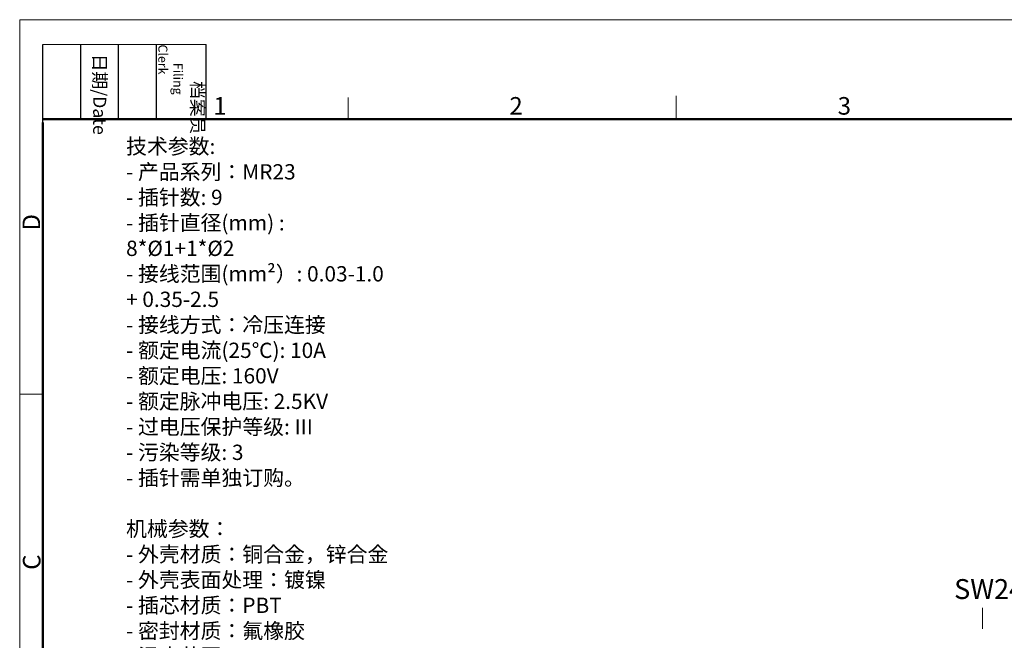
# Model space of a CAD drawing. Units: millimetres. Extents: x 2026 to 2323, y 412 to 637.
# Drawn here: x 2026 to 2175, y 543 to 637 of the extents above; entities that cross this region are included whole.
import ezdxf

# ---------------------------------------------------------------- set-up
doc = ezdxf.new("R2010")
doc.units = ezdxf.units.MM
doc.header["$MEASUREMENT"] = 0
doc.layers.get('0').update_dxf_attribs({"lineweight": 30})
doc.layers.add('图框', color=7, linetype='Continuous', lineweight=20)
doc.layers.add('打标文字', color=3, linetype='Continuous', lineweight=20)
doc.styles.add('Romans字体', font='romans.shx', dxfattribs={"width": 0.75})
doc.styles.get("Standard").update_dxf_attribs({"font": 'txt', "width": 0.75})

# ---------------------------------------------------------------- blocks, each defined once
blk = doc.blocks.new('A4图框-NEW')
at = {"layer": '图框', "color": 1, "lineweight": 18}
for q in [(833.41, 480.53), (1130.41, 690.53)]:
    blk.add_line((833.41, 690.53), q, dxfattribs=at)
at = {"layer": '图框', "lineweight": -3}
for p, q in [((836.91, 675.02), (836.91, 686.79)), ((842.62, 675.53), (842.62, 686.79)), ((848.33, 675.53), (848.33, 686.79)), ((854.05, 675.53), (854.05, 686.79)), ((861.54, 675.53), (861.54, 686.79)), ((842.62, 675.53), (842.62, 685.02)), ((848.33, 675.53), (848.33, 685.02)), ((854.05, 675.53), (854.05, 685.02)), ((836.91, 675.02), (836.91, 684.5))]:
    blk.add_line(p, q, dxfattribs=at)
at = {"layer": '图框', "lineweight": 18}
blk.add_line((836.91, 686.79), (861.54, 686.79), dxfattribs=at)
at = {"layer": '图框', "color": 6}
for p, q in [((932.48, 679.03), (932.48, 675.53)), ((882.95, 678.8), (882.95, 675.53)), ((836.91, 634.07), (833.41, 634.07))]:
    blk.add_line(p, q, dxfattribs=at)
at = {"layer": '图框', "lineweight": 50}
for p, q in [((836.91, 675.53), (1126.93, 675.53)), ((836.91, 484.02), (836.91, 675.02))]:
    blk.add_line(p, q, dxfattribs=at)
at = {"layer": '图框', "char_height": 1.959, "width": 11.2554, "attachment_point": 4, "rotation": 270}
for s, insert in [('\\pi2.82026;档案员{\\H0.7x;\\P\\pi1.41587;\\Fromans|c134;Filing Clerk\\fFangSong_GB2312|b0|i0|c134|p49; }', (857.79, 686.79)), ('\\pi0.7115;日期{\\Fromans|c134;/Date}', (845.48, 686.79))]:
    blk.add_mtext(s, dxfattribs=dict(at, insert=insert))
at = {"layer": '图框', "color": 6, "char_height": 2.65, "width": 2.5579, "attachment_point": 1, "style": 'Romans字体'}
for s, insert in [('2', (907.3, 678.86)), ('3', (956.83, 678.86)), ('1', (862.63, 678.86))]:
    blk.add_mtext(s, dxfattribs=dict(at, insert=insert))
at = {"layer": '图框', "color": 6, "char_height": 2.65, "width": 2.5579, "attachment_point": 1, "rotation": 90, "style": 'Romans字体'}
for s, insert in [('D', (833.85, 658.73)), ('C', (833.9, 607.55))]:
    blk.add_mtext(s, dxfattribs=dict(at, insert=insert))

msp = doc.modelspace()

# ---------------------------------------------------------------- linework, layer by layer
at = {"lineweight": 9}
msp.add_line((2171.302, 544.805), (2171.302, 547.951), dxfattribs=at)

# ---------------------------------------------------------------- block references
at = {"layer": '图框', "color": 3}
msp.add_blockref('A4图框-NEW', (1192.625, -53.85), dxfattribs=at)

# ---------------------------------------------------------------- texts
at = {"insert": (2167.019, 552.297), "char_height": 3, "width": 40.46548, "attachment_point": 1, "style": 'Romans字体'}
msp.add_mtext('SW24', dxfattribs=at)
at = {"layer": '打标文字', "color": 3, "insert": (2042.089, 618.737), "char_height": 2.307426, "attachment_point": 1, "style": 'Romans字体'}
msp.add_mtext('\\A1;\\pxql;技术参数:\\P- 产品系列：MR23\\P- 插针数: 9                      \\P- 插针直径(mm) : 8*{\\Fromans|c134;%%C}1+1*{\\Fromans|c134;%%C}2            \\P- 接线范围(mm{\\Fromans|c134;²}）: 0.03-1.0 + {\\A0;\\C256;0.35\\fSimSun|b0|i0|c134|p2;-\\f仿宋_GB2312|b0|i0|c134|p49;2.5\\P}- 接线方式：冷压连接\\P- 额定电流(25℃): 10A            \\P- 额定电压: 160V            \\P- 额定脉冲电压: 2.5KV             \\P- 过电压保护等级: III\\P- 污染等级: 3\\P- 插针需单独订购。\\P\\P机械参数：\\P- 外壳材质：铜合金，锌合金\\P- 外壳表面处理：镀镍\\P- 插芯材质：PBT\\P- 密封材质：氟橡胶\\P- 温度范围：-40℃…+130℃\\P- 电缆直径：4.5-14.5mm 屏蔽\\P- 插拔次数：＞500\\P- 防护等级：IP67', dxfattribs=at)

doc.saveas('drawing.dxf')
